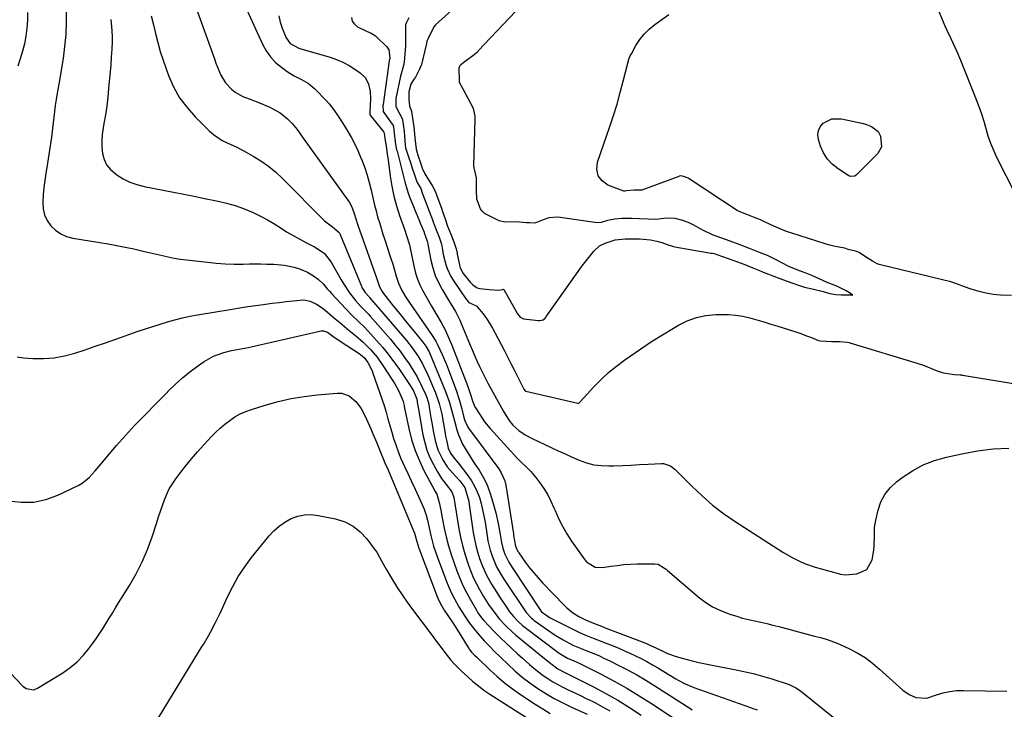
# Model space of a CAD drawing. Units: inches. Extents: x 1846646 to 1852003, y 447642 to 452944.
# Drawn here: x 1847050 to 1847484, y 450145 to 450449 of the extents above; entities that cross this region are included whole.
import ezdxf

# ---------------------------------------------------------------- set-up
doc = ezdxf.new("R2010")
doc.units = ezdxf.units.IN
doc.header["$MEASUREMENT"] = 0
doc.layers.add('7', color=7, linetype='Continuous')
doc.layers.add('8', color=7, linetype='Continuous')

msp = doc.modelspace()

# ---------------------------------------------------------------- linework, layer by layer
at = {"layer": '7', "color": 18}
for points in [[(1847122.22, 450469.35, 1832), (1847135.5, 450432.14, 1832), (1847136.18, 450430.31, 1832), (1847137.65, 450426.68, 1832), (1847138.43, 450424.89, 1832), (1847140.4, 450421.59, 1832), (1847143.02, 450418.78, 1832), (1847144.67, 450417.52, 1832), (1847148.09, 450415.56, 1832), (1847150.79, 450414.5, 1832), (1847155.4, 450412.79, 1832), (1847159.92, 450410.86, 1832), (1847161.05, 450410.34, 1832), (1847164.59, 450408.33, 1832), (1847167.72, 450405.73, 1832), (1847169.81, 450403.62, 1832), (1847172, 450400.97, 1832), (1847174.69, 450397.24, 1832), (1847195.07, 450368.8, 1832), (1847196.04, 450367.19, 1832), (1847197.09, 450364.42, 1832), (1847198, 450361.24, 1832), (1847198.5, 450359.66, 1832), (1847198.76, 450358.88, 1832), (1847207.03, 450335.67, 1832), (1847208.42, 450331.66, 1832), (1847209.5, 450329.63, 1832), (1847210.17, 450328.7, 1832), (1847214.31, 450323.48, 1832), (1847216.63, 450320.58, 1832), (1847218.96, 450317.68, 1832), (1847221.3, 450314.8, 1832), (1847223.65, 450311.93, 1832), (1847227.44, 450307.33, 1832), (1847227.89, 450306.75, 1832), (1847228.75, 450305.56, 1832), (1847230.21, 450303, 1832), (1847230.51, 450302.33, 1832), (1847237.49, 450285.52, 1832), (1847238.69, 450282.35, 1832), (1847239.2, 450280.73, 1832), (1847240.12, 450277.46, 1832), (1847241.01, 450274.19, 1832), (1847241.45, 450272.55, 1832), (1847242.53, 450268.57, 1832), (1847243.21, 450266.45, 1832), (1847244.98, 450262.37, 1832), (1847247.26, 450258.52, 1832), (1847249.68, 450254.74, 1832), (1847250.91, 450252.87, 1832), (1847252.29, 450250.78, 1832), (1847254.07, 450247.79, 1832), (1847255.64, 450244.71, 1832), (1847256.9, 450241.49, 1832), (1847257.96, 450238.19, 1832), (1847259.62, 450231.99, 1832), (1847260.74, 450227.28, 1832), (1847261.59, 450222.52, 1832), (1847262.15, 450219.01, 1832), (1847262.76, 450216.53, 1832), (1847263.69, 450213.79, 1832), (1847265.41, 450210.37, 1832), (1847266.41, 450208.74, 1832), (1847266.93, 450207.93, 1832), (1847279.23, 450189.22, 1832), (1847279.89, 450188.37, 1832), (1847283.63, 450185.77, 1832), (1847285.39, 450184.81, 1832), (1847292.99, 450180.99, 1832), (1847294.17, 450180.42, 1832), (1847296.55, 450179.31, 1832), (1847298.97, 450178.28, 1832), (1847302.62, 450176.81, 1832), (1847311.01, 450173.56, 1832), (1847313.62, 450172.51, 1832), (1847316.21, 450171.42, 1832), (1847318.77, 450170.26, 1832), (1847321.31, 450169.06, 1832), (1847323.82, 450167.79, 1832), (1847326.3, 450166.48, 1832), (1847328.76, 450165.1, 1832), (1847331.18, 450163.68, 1832), (1847339.1, 450158.92, 1832), (1847340.05, 450158.36, 1832), (1847342.98, 450156.81, 1832), (1847347.05, 450155.1, 1832), (1847372.03, 450146.2, 1832), (1847373.01, 450145.86, 1832), (1847374.97, 450145.18, 1832)], [(1847070.07, 450453.68, 1838), (1847070.1, 450448.31, 1838), (1847069.93, 450442.95, 1838), (1847069.45, 450437.61, 1838), (1847068.77, 450432.29, 1838), (1847067.69, 450425.42, 1838), (1847067.07, 450421.66, 1838), (1847066.37, 450417.91, 1838), (1847065.68, 450414.17, 1838), (1847065.31, 450411.59, 1838), (1847064.98, 450409.01, 1838), (1847064.67, 450406.43, 1838), (1847064.08, 450401.4, 1838), (1847063.61, 450397.59, 1838), (1847063.09, 450393.8, 1838), (1847062.53, 450390.01, 1838), (1847061.92, 450386.22, 1838), (1847061.15, 450381.64, 1838), (1847060.69, 450378.55, 1838), (1847060.31, 450375.45, 1838), (1847060.04, 450372.33, 1838), (1847059.82, 450368.83, 1838), (1847060.03, 450366.01, 1838), (1847060.63, 450363.33, 1838), (1847061.82, 450360.85, 1838), (1847063.41, 450358.52, 1838), (1847065.49, 450356.58, 1838), (1847067.76, 450354.98, 1838), (1847070.32, 450353.9, 1838), (1847073.06, 450353.15, 1838), (1847084.98, 450351.26, 1838), (1847088.73, 450350.63, 1838), (1847092.47, 450349.94, 1838), (1847096.2, 450349.19, 1838), (1847099.92, 450348.38, 1838), (1847104.71, 450347.28, 1838), (1847107.33, 450346.67, 1838), (1847109.95, 450346.05, 1838), (1847112.57, 450345.42, 1838), (1847115.2, 450344.84, 1838), (1847117.84, 450344.32, 1838), (1847120.49, 450343.9, 1838), (1847123.16, 450343.55, 1838), (1847132.45, 450342.49, 1838), (1847136.37, 450342.12, 1838), (1847140.3, 450341.84, 1838), (1847144.23, 450341.72, 1838), (1847148.17, 450341.7, 1838), (1847150.95, 450341.74, 1838), (1847153.51, 450341.76, 1838), (1847156.06, 450341.75, 1838), (1847158.62, 450341.71, 1838), (1847161.17, 450341.64, 1838), (1847161.77, 450341.62, 1838), (1847166.24, 450341.22, 1838), (1847170.65, 450340.32, 1838), (1847173.1, 450339.58, 1838), (1847176.63, 450338.06, 1838), (1847179.24, 450336.54, 1838), (1847181.49, 450334.9, 1838), (1847183.46, 450332.93, 1838), (1847185.32, 450330.82, 1838), (1847186.26, 450329.78, 1838), (1847187.21, 450328.74, 1838), (1847193.51, 450321.92, 1838), (1847196.23, 450319.1, 1838), (1847199.07, 450316.41, 1838), (1847201.9, 450313.7, 1838), (1847204.58, 450310.86, 1838), (1847207.2, 450307.93, 1838), (1847209.76, 450304.96, 1838), (1847212.23, 450301.93, 1838), (1847214.58, 450298.79, 1838), (1847216.85, 450295.6, 1838), (1847221.86, 450288.22, 1838), (1847223.31, 450285.79, 1838), (1847224.85, 450282.1, 1838), (1847225.16, 450279.9, 1838), (1847225.38, 450278.43, 1838), (1847225.51, 450277.7, 1838), (1847227.51, 450266.45, 1838), (1847228.3, 450263.03, 1838), (1847229.3, 450259.69, 1838), (1847230.63, 450256.46, 1838), (1847232.17, 450253.31, 1838), (1847233.9, 450250.17, 1838), (1847235.73, 450247.23, 1838), (1847237.84, 450244.49, 1838), (1847240.3, 450241.33, 1838), (1847241.16, 450238.77, 1838), (1847243.42, 450224.98, 1838), (1847244.13, 450221.27, 1838), (1847244.97, 450217.58, 1838), (1847246, 450213.94, 1838), (1847247.15, 450210.34, 1838), (1847247.79, 450208.52, 1838), (1847248.79, 450205.88, 1838), (1847249.89, 450203.28, 1838), (1847251.13, 450200.75, 1838), (1847252.46, 450198.26, 1838), (1847254.27, 450195.15, 1838), (1847256.47, 450191.66, 1838), (1847258.88, 450188.19, 1838), (1847261.34, 450185.14, 1838), (1847264.03, 450182.28, 1838), (1847266.9, 450179.6, 1838), (1847268.39, 450178.33, 1838), (1847280.47, 450168.49, 1838), (1847283.93, 450165.65, 1838), (1847287.09, 450163.29, 1838), (1847290.06, 450161.64, 1838), (1847293.6, 450159.96, 1838), (1847302.81, 450155.31, 1838), (1847308.19, 450152.46, 1838), (1847313.48, 450149.46, 1838), (1847318.65, 450146.26, 1838), (1847323.74, 450142.92, 1838)], [(1847243.1, 450456.12, 1822), (1847233.04, 450447.1, 1822), (1847232.44, 450446.45, 1822), (1847231.19, 450443.85, 1822), (1847229.63, 450440.83, 1822), (1847229.3, 450439.89, 1822), (1847229.11, 450439.26, 1822), (1847229.03, 450438.93, 1822), (1847226.85, 450429.69, 1822), (1847226.04, 450427.58, 1822), (1847224.23, 450424.06, 1822), (1847223.43, 450422.95, 1822), (1847222.18, 450421.04, 1822), (1847221.36, 450417.67, 1822), (1847221.24, 450414.27, 1822), (1847221.66, 450411.47, 1822), (1847222.47, 450408.88, 1822), (1847222.94, 450405.94, 1822), (1847223.51, 450402.14, 1822), (1847223.94, 450397.36, 1822), (1847224.19, 450394.77, 1822), (1847224.55, 450392.37, 1822), (1847224.96, 450390.66, 1822), (1847225.12, 450390.14, 1822), (1847226.7, 450385.44, 1822), (1847227.22, 450383.92, 1822), (1847228.29, 450381.45, 1822), (1847229.93, 450378.87, 1822), (1847231.59, 450376.33, 1822), (1847232.98, 450373.79, 1822), (1847234.11, 450370.63, 1822), (1847235.67, 450366.27, 1822), (1847236.18, 450364.83, 1822), (1847237.28, 450361.6, 1822), (1847238.43, 450358.42, 1822), (1847239.86, 450354.92, 1822), (1847241.15, 450351.53, 1822), (1847242.13, 450348.37, 1822), (1847242.57, 450346.55, 1822), (1847242.67, 450346.09, 1822), (1847243.83, 450340.66, 1822), (1847243.97, 450340.07, 1822), (1847245.24, 450337.57, 1822), (1847248.35, 450333.75, 1822), (1847249.52, 450332.53, 1822), (1847251.5, 450331.28, 1822), (1847252.61, 450330.95, 1822), (1847256.7, 450330.54, 1822), (1847260.71, 450330.14, 1822), (1847262.77, 450330.56, 1822), (1847263.04, 450330.62, 1822), (1847263.12, 450330.61, 1822), (1847263.19, 450330.56, 1822), (1847263.25, 450330.49, 1822), (1847269.26, 450319.76, 1822), (1847270.37, 450318.32, 1822), (1847271.95, 450317.57, 1822), (1847278.43, 450316.78, 1822), (1847279.15, 450316.76, 1822), (1847280.52, 450317.13, 1822), (1847281.37, 450317.88, 1822), (1847281.86, 450318.48, 1822), (1847282.09, 450318.79, 1822), (1847297.82, 450340.94, 1822), (1847298.91, 450342.35, 1822), (1847299.5, 450343.08, 1822), (1847302.45, 450346.84, 1822), (1847302.76, 450347.22, 1822), (1847305.48, 450349.79, 1822), (1847307.97, 450350.93, 1822), (1847312.29, 450352.32, 1822), (1847316.67, 450352.82, 1822), (1847320.28, 450352.82, 1822), (1847323.13, 450352.75, 1822), (1847327.91, 450352.36, 1822), (1847330.76, 450351.81, 1822), (1847332.95, 450351.19, 1822), (1847335.31, 450350.37, 1822), (1847338.05, 450349.5, 1822), (1847340.26, 450349.04, 1822), (1847354.68, 450346.57, 1822), (1847355.11, 450346.49, 1822), (1847355.98, 450346.29, 1822), (1847359.18, 450345.23, 1822), (1847362.55, 450344.06, 1822), (1847365.85, 450342.87, 1822), (1847369.47, 450341.45, 1822), (1847373.08, 450340, 1822), (1847375.94, 450338.84, 1822), (1847377.38, 450338.27, 1822), (1847378.34, 450337.9, 1822), (1847378.82, 450337.71, 1822), (1847384.96, 450335.4, 1822), (1847387.81, 450334.36, 1822), (1847390.66, 450333.35, 1822), (1847393.17, 450332.4, 1822), (1847395.8, 450331.51, 1822), (1847399.25, 450330.85, 1822), (1847404.05, 450329.67, 1822), (1847407.03, 450328.68, 1822), (1847409.74, 450328.21, 1822), (1847412.06, 450328.12, 1822), (1847415.28, 450328.09, 1822), (1847416.51, 450328.07, 1822), (1847417.12, 450328.05, 1822), (1847416.1, 450328.67, 1822), (1847414.24, 450329.84, 1822), (1847410.07, 450331.92, 1822), (1847405.86, 450333.51, 1822), (1847402.27, 450335.22, 1822), (1847399.12, 450336.67, 1822), (1847396.21, 450337.83, 1822), (1847394.04, 450338.63, 1822), (1847391.44, 450339.55, 1822), (1847389, 450340.6, 1822), (1847383.02, 450343.72, 1822), (1847382.43, 450344.02, 1822), (1847381.26, 450344.6, 1822), (1847379.49, 450345.41, 1822), (1847375.98, 450346.85, 1822), (1847371.53, 450348.63, 1822), (1847367.07, 450350.39, 1822), (1847363.02, 450351.85, 1822), (1847358.9, 450353.27, 1822), (1847355.29, 450354.62, 1822), (1847350.97, 450356.66, 1822), (1847346.7, 450359.06, 1822), (1847345.32, 450359.69, 1822), (1847342.17, 450360.83, 1822), (1847338.81, 450361.8, 1822), (1847334.8, 450361.93, 1822), (1847331.63, 450361.44, 1822), (1847329.71, 450361.4, 1822), (1847326.83, 450361.56, 1822), (1847323.07, 450361.7, 1822), (1847319.72, 450361.74, 1822), (1847315.29, 450361.71, 1822), (1847312.22, 450361.45, 1822), (1847309.01, 450360.84, 1822), (1847306.08, 450359.95, 1822), (1847304.34, 450359.89, 1822), (1847289.07, 450362.11, 1822), (1847288.27, 450362.21, 1822), (1847286.67, 450362.32, 1822), (1847283.06, 450362.07, 1822), (1847279.79, 450360.97, 1822), (1847276.82, 450359.77, 1822), (1847274.69, 450359.83, 1822), (1847273.27, 450359.93, 1822), (1847268.56, 450360.37, 1822), (1847263.66, 450360.14, 1822), (1847261.15, 450360.7, 1822), (1847255, 450363.9, 1822), (1847254.57, 450364.16, 1822), (1847253.81, 450364.8, 1822), (1847252.91, 450366.01, 1822), (1847251.34, 450370.33, 1822), (1847251.15, 450374.3, 1822), (1847251.17, 450376.18, 1822), (1847251.11, 450379.76, 1822), (1847250.08, 450384.16, 1822), (1847249.97, 450384.87, 1822), (1847249.97, 450385.12, 1822), (1847250.52, 450405.58, 1822), (1847250.51, 450406.87, 1822), (1847249.83, 450410.25, 1822), (1847248.59, 450412.46, 1822), (1847247.44, 450414.71, 1822), (1847245.28, 450418.85, 1822), (1847243.72, 450421.7, 1822), (1847243.6, 450422.53, 1822), (1847243.57, 450428.18, 1822), (1847243.64, 450428.67, 1822), (1847244.14, 450429.54, 1822), (1847245.65, 450430.82, 1822), (1847248.94, 450433.23, 1822), (1847251.43, 450435.15, 1822), (1847253.96, 450437.83, 1822), (1847254.51, 450438.41, 1822), (1847271.11, 450456.03, 1822)], [(1847488.8, 450372.78, 1826), (1847480.75, 450388.66, 1826), (1847479.32, 450391.72, 1826), (1847478.03, 450394.83, 1826), (1847476.94, 450398.02, 1826), (1847475.98, 450401.26, 1826), (1847475.07, 450404.52, 1826), (1847474.08, 450407.75, 1826), (1847472.96, 450410.94, 1826), (1847471.76, 450414.11, 1826), (1847464.84, 450431.37, 1826), (1847463.21, 450435.23, 1826), (1847462.34, 450437.13, 1826), (1847460.55, 450440.91, 1826), (1847458.79, 450444.72, 1826), (1847457.95, 450446.63, 1826), (1847454.89, 450453.65, 1826)], [(1847089.8, 450449.46, 1836), (1847090.24, 450444.65, 1836), (1847090.36, 450441.53, 1836), (1847090.38, 450439.81, 1836), (1847090.27, 450436.37, 1836), (1847090.04, 450432.93, 1836), (1847089.77, 450429.5, 1836), (1847088.88, 450419.07, 1836), (1847088.49, 450415.2, 1836), (1847088.03, 450411.34, 1836), (1847087.45, 450407.5, 1836), (1847086.8, 450403.67, 1836), (1847086.04, 450398.81, 1836), (1847085.84, 450396.01, 1836), (1847085.92, 450393.21, 1836), (1847086.17, 450390.4, 1836), (1847086.89, 450387.79, 1836), (1847087.98, 450385.41, 1836), (1847089.62, 450383.37, 1836), (1847092.45, 450381.01, 1836), (1847095.28, 450379.32, 1836), (1847098.2, 450377.87, 1836), (1847101.29, 450376.79, 1836), (1847104.47, 450375.96, 1836), (1847117.52, 450373.38, 1836), (1847122.06, 450372.48, 1836), (1847126.61, 450371.58, 1836), (1847131.15, 450370.67, 1836), (1847135.7, 450369.77, 1836), (1847137.12, 450369.49, 1836), (1847140.91, 450368.59, 1836), (1847144.65, 450367.53, 1836), (1847148.3, 450366.22, 1836), (1847151.9, 450364.73, 1836), (1847152.92, 450364.27, 1836), (1847155.93, 450362.81, 1836), (1847158.88, 450361.26, 1836), (1847161.75, 450359.56, 1836), (1847164.56, 450357.77, 1836), (1847167.37, 450355.95, 1836), (1847170.22, 450354.22, 1836), (1847173.15, 450352.6, 1836), (1847176.11, 450351.06, 1836), (1847180.01, 450349.14, 1836), (1847184.05, 450346.39, 1836), (1847187.07, 450342.58, 1836), (1847191.46, 450334.7, 1836), (1847192.61, 450332.77, 1836), (1847195.12, 450329.07, 1836), (1847197.82, 450325.65, 1836), (1847200.19, 450323.01, 1836), (1847203.5, 450319.62, 1836), (1847204.29, 450318.73, 1836), (1847213.15, 450308.56, 1836), (1847215.33, 450305.95, 1836), (1847217.44, 450303.29, 1836), (1847219.45, 450300.54, 1836), (1847221.39, 450297.74, 1836), (1847222.39, 450296.24, 1836), (1847224.98, 450291.97, 1836), (1847227.23, 450287.51, 1836), (1847228.67, 450284.35, 1836), (1847229.24, 450282.93, 1836), (1847230.07, 450280, 1836), (1847230.34, 450278.5, 1836), (1847231.01, 450274.09, 1836), (1847231.7, 450270.15, 1836), (1847232.08, 450268.19, 1836), (1847232.95, 450263.86, 1836), (1847234.11, 450259.79, 1836), (1847236.23, 450255.41, 1836), (1847238.22, 450252.38, 1836), (1847240.59, 450249.64, 1836), (1847243.87, 450246.11, 1836), (1847245.93, 450243.26, 1836), (1847247.38, 450238.68, 1836), (1847247.55, 450237.72, 1836), (1847249.72, 450223.41, 1836), (1847250.24, 450220.51, 1836), (1847250.87, 450217.64, 1836), (1847251.64, 450214.8, 1836), (1847252.52, 450211.99, 1836), (1847253.77, 450208.52, 1836), (1847255.58, 450204.52, 1836), (1847257.73, 450200.67, 1836), (1847260.06, 450196.92, 1836), (1847261.27, 450195.08, 1836), (1847264.97, 450189.6, 1836), (1847265.78, 450188.47, 1836), (1847267.52, 450186.29, 1836), (1847269.43, 450184.27, 1836), (1847271.49, 450182.41, 1836), (1847272.58, 450181.54, 1836), (1847286.99, 450170.61, 1836), (1847287.55, 450170.19, 1836), (1847291.25, 450168.02, 1836), (1847293.07, 450167.29, 1836), (1847296.16, 450165.9, 1836), (1847306.15, 450160.86, 1836), (1847311.84, 450157.86, 1836), (1847317.47, 450154.74, 1836), (1847322.97, 450151.41, 1836), (1847328.41, 450147.96, 1836), (1847352.61, 450131.99, 1836)], [(1847107.68, 450451.15, 1834), (1847108.66, 450447.21, 1834), (1847109.58, 450443.26, 1834), (1847110.55, 450439.33, 1834), (1847111.62, 450435.42, 1834), (1847112.85, 450431.56, 1834), (1847114.18, 450427.74, 1834), (1847115.25, 450424.86, 1834), (1847117.52, 450419.81, 1834), (1847120.18, 450415.04, 1834), (1847123.45, 450410.65, 1834), (1847127.12, 450406.52, 1834), (1847133.39, 450400.34, 1834), (1847135.14, 450398.8, 1834), (1847139, 450396.23, 1834), (1847141.1, 450395.2, 1834), (1847145.39, 450393.25, 1834), (1847149.55, 450391.05, 1834), (1847152.6, 450389.33, 1834), (1847156.08, 450387.18, 1834), (1847159.42, 450384.85, 1834), (1847162.56, 450382.25, 1834), (1847165.56, 450379.47, 1834), (1847184.15, 450360.77, 1834), (1847187.57, 450358.09, 1834), (1847190.59, 450355.59, 1834), (1847191, 450354.8, 1834), (1847200.36, 450331.99, 1834), (1847200.63, 450331.38, 1834), (1847202.02, 450329.18, 1834), (1847203.77, 450327.23, 1834), (1847204.01, 450326.95, 1834), (1847220.21, 450307.98, 1834), (1847222.82, 450304.71, 1834), (1847225.21, 450301.27, 1834), (1847227.34, 450297.67, 1834), (1847228.28, 450295.8, 1834), (1847229.17, 450293.91, 1834), (1847233.06, 450284.93, 1834), (1847234.7, 450280.29, 1834), (1847235.79, 450275.48, 1834), (1847237.3, 450267.01, 1834), (1847237.53, 450265.81, 1834), (1847238.02, 450263.42, 1834), (1847238.69, 450260.62, 1834), (1847239.7, 450258.32, 1834), (1847241.32, 450256.15, 1834), (1847243.09, 450254.07, 1834), (1847247.36, 450248.5, 1834), (1847248.92, 450246.22, 1834), (1847250.31, 450243.86, 1834), (1847251.44, 450241.36, 1834), (1847252.41, 450238.78, 1834), (1847253.18, 450236.11, 1834), (1847253.86, 450233.42, 1834), (1847254.42, 450230.7, 1834), (1847254.9, 450227.97, 1834), (1847255.83, 450221.84, 1834), (1847256.2, 450219.76, 1834), (1847257.2, 450215.66, 1834), (1847258.17, 450212.64, 1834), (1847260.02, 450208.28, 1834), (1847261.57, 450205.52, 1834), (1847263.23, 450202.82, 1834), (1847264.09, 450201.49, 1834), (1847272.13, 450189.41, 1834), (1847273.1, 450188.07, 1834), (1847275.36, 450185.66, 1834), (1847275.99, 450185.13, 1834), (1847276.65, 450184.63, 1834), (1847282.45, 450180.43, 1834), (1847285.83, 450178.13, 1834), (1847289.35, 450176.05, 1834), (1847293.66, 450173.78, 1834), (1847296.57, 450172.55, 1834), (1847297.3, 450172.26, 1834), (1847300.61, 450170.96, 1834), (1847302.98, 450169.99, 1834), (1847305.34, 450168.98, 1834), (1847307.67, 450167.91, 1834), (1847309.98, 450166.8, 1834), (1847313.7, 450164.95, 1834), (1847317.82, 450162.82, 1834), (1847321.88, 450160.6, 1834), (1847325.88, 450158.26, 1834), (1847329.83, 450155.82, 1834), (1847345.77, 450145.62, 1834), (1847346.35, 450145.26, 1834)], [(1847164, 450451.15, 1828), (1847164.56, 450448.39, 1828), (1847165.42, 450445.67, 1828), (1847167.12, 450441.49, 1828), (1847168.95, 450438.96, 1828), (1847172.7, 450436.89, 1828), (1847173.72, 450436.54, 1828), (1847186.53, 450432.89, 1828), (1847189.43, 450431.9, 1828), (1847192.24, 450430.73, 1828), (1847194.92, 450429.29, 1828), (1847197.52, 450427.67, 1828), (1847199.86, 450426.03, 1828), (1847202.13, 450423.81, 1828), (1847203.55, 450420.98, 1828), (1847204.25, 450417.79, 1828), (1847204.38, 450414.53, 1828), (1847204.09, 450408.61, 1828), (1847204.08, 450408.43, 1828), (1847204.06, 450408.06, 1828), (1847204.12, 450407.59, 1828), (1847204.21, 450407.41, 1828), (1847204.25, 450407.35, 1828), (1847210.24, 450399.83, 1828), (1847210.27, 450399.79, 1828), (1847210.36, 450399.5, 1828), (1847210.53, 450398.14, 1828), (1847210.66, 450397.16, 1828), (1847211.43, 450392.64, 1828), (1847211.81, 450390.17, 1828), (1847212.04, 450388.51, 1828), (1847212.15, 450387.68, 1828), (1847213.05, 450380.42, 1828), (1847213.75, 450375.99, 1828), (1847214.65, 450371.61, 1828), (1847215.85, 450367.3, 1828), (1847217.24, 450363.04, 1828), (1847219.4, 450357.1, 1828), (1847220.34, 450354.34, 1828), (1847221.54, 450350.13, 1828), (1847222.21, 450347.29, 1828), (1847222.51, 450345.86, 1828), (1847223.64, 450340.23, 1828), (1847224.28, 450337.63, 1828), (1847225.08, 450335.07, 1828), (1847226.11, 450332.61, 1828), (1847227.29, 450330.19, 1828), (1847228.6, 450327.83, 1828), (1847229.94, 450325.49, 1828), (1847231.31, 450323.16, 1828), (1847233.72, 450319.15, 1828), (1847235.55, 450315.96, 1828), (1847237.26, 450312.71, 1828), (1847238.8, 450309.37, 1828), (1847240.22, 450305.97, 1828), (1847246.83, 450288.89, 1828), (1847247.27, 450287.71, 1828), (1847248.49, 450284.15, 1828), (1847249.55, 450281, 1828), (1847250.47, 450278.78, 1828), (1847251.26, 450277.39, 1828), (1847253.59, 450273.81, 1828), (1847254.73, 450272.22, 1828), (1847257.23, 450269.22, 1828), (1847267.59, 450257.77, 1828), (1847268.79, 450256.48, 1828), (1847271.29, 450253.99, 1828), (1847272.58, 450252.79, 1828), (1847275.08, 450250.32, 1828), (1847277.34, 450247.62, 1828), (1847279.07, 450245.34, 1828), (1847280.89, 450242.72, 1828), (1847282.56, 450240.03, 1828), (1847284.01, 450237.21, 1828), (1847285.3, 450234.3, 1828), (1847285.79, 450233.07, 1828), (1847287.34, 450229.54, 1828), (1847289.05, 450226.11, 1828), (1847291, 450222.81, 1828), (1847293.11, 450219.59, 1828), (1847299, 450211.28, 1828), (1847299.73, 450210.42, 1828), (1847303.5, 450208.11, 1828), (1847306.8, 450207.91, 1828), (1847310.34, 450208.49, 1828), (1847313.26, 450208.89, 1828), (1847316.17, 450209.21, 1828), (1847319.11, 450209.4, 1828), (1847322.04, 450209.5, 1828), (1847329.78, 450209.61, 1828), (1847331.36, 450209.38, 1828), (1847334.13, 450207.72, 1828), (1847334.78, 450207.21, 1828), (1847335.41, 450206.68, 1828), (1847349.54, 450194.64, 1828), (1847352.35, 450192.51, 1828), (1847355.3, 450190.61, 1828), (1847358.45, 450189.08, 1828), (1847361.74, 450187.78, 1828), (1847363.33, 450187.25, 1828), (1847365.93, 450186.44, 1828), (1847368.55, 450185.68, 1828), (1847371.19, 450185.01, 1828), (1847373.85, 450184.4, 1828), (1847376.52, 450183.81, 1828), (1847379.18, 450183.2, 1828), (1847381.83, 450182.55, 1828), (1847384.48, 450181.88, 1828), (1847400.31, 450177.73, 1828), (1847402.86, 450177.06, 1828), (1847405.4, 450176.36, 1828), (1847409.12, 450175.08, 1828), (1847410.33, 450174.56, 1828), (1847415.41, 450172.2, 1828), (1847419.04, 450170.31, 1828), (1847422.54, 450168.22, 1828), (1847425.83, 450165.82, 1828), (1847428.98, 450163.21, 1828), (1847439.25, 450153.88, 1828), (1847441.95, 450151.92, 1828), (1847445.02, 450150.62, 1828), (1847449.87, 450150.41, 1828), (1847454.06, 450151.78, 1828), (1847456.97, 450152.67, 1828), (1847459.92, 450153.34, 1828), (1847462.93, 450153.68, 1828), (1847465.98, 450153.8, 1828), (1847485.12, 450153.45, 1828)], [(1847195.94, 450450.44, 1826), (1847196.26, 450448.78, 1826), (1847197.26, 450447.42, 1826), (1847198.72, 450446.25, 1826), (1847202.65, 450444.4, 1826), (1847204.72, 450443.45, 1826), (1847206.63, 450442.25, 1826), (1847207.2, 450441.76, 1826), (1847211.5, 450437.6, 1826), (1847212.48, 450436.23, 1826), (1847212.85, 450432.29, 1826), (1847212.68, 450431.48, 1826), (1847212.64, 450431.21, 1826), (1847209.91, 450412.02, 1826), (1847209.85, 450411.52, 1826), (1847209.93, 450409.17, 1826), (1847210, 450409, 1826), (1847210.29, 450408.5, 1826), (1847214.01, 450403.43, 1826), (1847214.18, 450403.16, 1826), (1847214.47, 450402.21, 1826), (1847214.85, 450399.42, 1826), (1847215.23, 450395.6, 1826), (1847215.76, 450392.81, 1826), (1847215.92, 450392.12, 1826), (1847216.09, 450391.43, 1826), (1847217.75, 450384.97, 1826), (1847218.65, 450381.45, 1826), (1847219.53, 450377.94, 1826), (1847220.52, 450374.45, 1826), (1847221.06, 450372.88, 1826), (1847221.65, 450371.32, 1826), (1847223.31, 450367.13, 1826), (1847224.09, 450365.19, 1826), (1847225.67, 450361.32, 1826), (1847226.48, 450359.39, 1826), (1847228.01, 450355.72, 1826), (1847228.09, 450355.53, 1826), (1847228.53, 450354.27, 1826), (1847229.44, 450351.78, 1826), (1847229.62, 450350.58, 1826), (1847229.79, 450349.56, 1826), (1847230.99, 450343.36, 1826), (1847231.83, 450339.98, 1826), (1847232.91, 450336.7, 1826), (1847234.32, 450333.55, 1826), (1847235.97, 450330.49, 1826), (1847238.8, 450325.85, 1826), (1847239.56, 450324.59, 1826), (1847241.83, 450320.82, 1826), (1847243.86, 450316.92, 1826), (1847244.44, 450315.57, 1826), (1847247.29, 450308.45, 1826), (1847248.3, 450306, 1826), (1847249.32, 450303.56, 1826), (1847250.38, 450301.14, 1826), (1847251.46, 450298.72, 1826), (1847252.59, 450296.32, 1826), (1847253.75, 450293.95, 1826), (1847254.97, 450291.6, 1826), (1847256.22, 450289.27, 1826), (1847262.95, 450277.05, 1826), (1847264.24, 450274.85, 1826), (1847265.63, 450272.71, 1826), (1847267.21, 450270.73, 1826), (1847269.79, 450268.41, 1826), (1847272.62, 450266.39, 1826), (1847275.67, 450264.74, 1826), (1847284.02, 450260.85, 1826), (1847287.12, 450259.42, 1826), (1847290.23, 450258.01, 1826), (1847293.35, 450256.62, 1826), (1847296.47, 450255.25, 1826), (1847299.65, 450254.11, 1826), (1847302.88, 450253.27, 1826), (1847306.19, 450252.86, 1826), (1847309.56, 450252.74, 1826), (1847311.69, 450252.81, 1826), (1847315.49, 450252.94, 1826), (1847319.29, 450253.1, 1826), (1847323.09, 450253.3, 1826), (1847326.89, 450253.51, 1826), (1847332.75, 450253.86, 1826), (1847333.6, 450253.85, 1826), (1847336.78, 450252.78, 1826), (1847338.8, 450251.2, 1826), (1847346.23, 450243.68, 1826), (1847350.68, 450239.47, 1826), (1847355.29, 450235.46, 1826), (1847360.17, 450231.77, 1826), (1847365.21, 450228.28, 1826), (1847386.26, 450214.74, 1826), (1847390.16, 450212.45, 1826), (1847394.24, 450210.49, 1826), (1847396.33, 450209.63, 1826), (1847400.6, 450208.13, 1826), (1847402.77, 450207.48, 1826), (1847411.34, 450205.1, 1826), (1847411.64, 450205.02, 1826), (1847413.78, 450204.71, 1826), (1847418.96, 450205.1, 1826), (1847423.39, 450207.03, 1826), (1847425.68, 450211.29, 1826), (1847426.38, 450215.66, 1826), (1847426.59, 450217.29, 1826), (1847426.69, 450222.24, 1826), (1847426.73, 450225.53, 1826), (1847427.25, 450228.77, 1826), (1847428.31, 450233.25, 1826), (1847429.59, 450236.87, 1826), (1847431.3, 450240.2, 1826), (1847433.66, 450243.1, 1826), (1847436.45, 450245.73, 1826), (1847438.92, 450247.6, 1826), (1847443.46, 450250.59, 1826), (1847448.19, 450253.16, 1826), (1847453.22, 450255.1, 1826), (1847458.45, 450256.61, 1826), (1847465.32, 450258.12, 1826), (1847472.19, 450259.35, 1826), (1847479.08, 450260.23, 1826), (1847486.02, 450260.57, 1826)], [(1847221.26, 450450.16, 1824), (1847219.85, 450447.25, 1824), (1847219.87, 450442.68, 1824), (1847219.86, 450437.94, 1824), (1847219.19, 450430.73, 1824), (1847218.95, 450429.16, 1824), (1847217.67, 450424.56, 1824), (1847215.76, 450415.42, 1824), (1847215.62, 450414.6, 1824), (1847215.54, 450413.74, 1824), (1847215.57, 450411.35, 1824), (1847216.24, 450409.62, 1824), (1847218.4, 450405.79, 1824), (1847218.66, 450404.32, 1824), (1847218.99, 450402.26, 1824), (1847219.14, 450401.02, 1824), (1847219.18, 450400.6, 1824), (1847219.22, 450400.19, 1824), (1847219.69, 450394.14, 1824), (1847219.88, 450392.96, 1824), (1847221.29, 450388.55, 1824), (1847221.83, 450386.9, 1824), (1847222.91, 450383.6, 1824), (1847223.46, 450381.95, 1824), (1847224.52, 450378.78, 1824), (1847224.65, 450378.42, 1824), (1847224.99, 450377.63, 1824), (1847226.55, 450375.02, 1824), (1847226.86, 450374.17, 1824), (1847226.91, 450374.02, 1824), (1847226.96, 450373.88, 1824), (1847231.75, 450361.22, 1824), (1847232.06, 450360.37, 1824), (1847233.33, 450356.75, 1824), (1847234.61, 450353.56, 1824), (1847235.69, 450350.4, 1824), (1847236.06, 450348.74, 1824), (1847236.66, 450345.31, 1824), (1847237.64, 450341.53, 1824), (1847238.24, 450339.68, 1824), (1847239.86, 450336.19, 1824), (1847240.88, 450334.53, 1824), (1847246.39, 450326.44, 1824), (1847246.59, 450326.16, 1824), (1847247.73, 450324.79, 1824), (1847248.73, 450324.28, 1824), (1847251.27, 450323.17, 1824), (1847251.65, 450322.77, 1824), (1847254.03, 450319.71, 1824), (1847255.51, 450317.69, 1824), (1847256.92, 450315.62, 1824), (1847258.21, 450313.47, 1824), (1847259.42, 450311.28, 1824), (1847263.34, 450303.69, 1824), (1847264.82, 450300.8, 1824), (1847266.3, 450297.91, 1824), (1847267.76, 450295.01, 1824), (1847269.22, 450292.1, 1824), (1847271.97, 450286.59, 1824), (1847272.6, 450285.81, 1824), (1847272.75, 450285.74, 1824), (1847272.91, 450285.69, 1824), (1847295.78, 450280.45, 1824), (1847296.11, 450280.43, 1824), (1847296.42, 450280.51, 1824), (1847296.76, 450280.82, 1824), (1847296.84, 450280.9, 1824), (1847296.92, 450280.99, 1824), (1847302.93, 450287.52, 1824), (1847306.1, 450290.76, 1824), (1847309.41, 450293.86, 1824), (1847312.91, 450296.73, 1824), (1847316.53, 450299.47, 1824), (1847318.92, 450301.14, 1824), (1847323.61, 450304.36, 1824), (1847328.35, 450307.5, 1824), (1847333.17, 450310.53, 1824), (1847338.04, 450313.47, 1824), (1847340.24, 450314.77, 1824), (1847344.14, 450316.67, 1824), (1847348.16, 450318.16, 1824), (1847352.36, 450319.02, 1824), (1847356.68, 450319.47, 1824), (1847359.07, 450319.53, 1824), (1847362.27, 450319.47, 1824), (1847365.44, 450319.23, 1824), (1847368.58, 450318.7, 1824), (1847371.7, 450317.98, 1824), (1847374.79, 450317.1, 1824), (1847377.88, 450316.2, 1824), (1847380.95, 450315.27, 1824), (1847384.03, 450314.31, 1824), (1847392.06, 450311.78, 1824), (1847393.79, 450311.2, 1824), (1847397.22, 450309.96, 1824), (1847398.92, 450309.29, 1824), (1847402.09, 450307.99, 1824), (1847402.73, 450307.79, 1824), (1847405.39, 450307.65, 1824), (1847407.96, 450307.61, 1824), (1847411.24, 450307.54, 1824), (1847414.73, 450307.28, 1824), (1847415.57, 450307.07, 1824), (1847415.84, 450306.99, 1824), (1847446.01, 450297.85, 1824), (1847446.25, 450297.78, 1824), (1847447.95, 450297.21, 1824), (1847450.42, 450296.29, 1824), (1847451.83, 450295.69, 1824), (1847453.96, 450294.83, 1824), (1847456.62, 450293.95, 1824), (1847457.98, 450293.63, 1824), (1847461.87, 450292.98, 1824), (1847464.5, 450292.87, 1824), (1847465.17, 450292.82, 1824), (1847465.4, 450292.79, 1824), (1847465.62, 450292.75, 1824), (1847502.34, 450286.75, 1824)], [(1847487.23, 450327.8, 1824), (1847482.34, 450327.96, 1824), (1847479.04, 450328.27, 1824), (1847475.27, 450329.02, 1824), (1847472.87, 450329.59, 1824), (1847469.41, 450330.58, 1824), (1847466.44, 450331.73, 1824), (1847463.37, 450332.89, 1824), (1847460.37, 450333.83, 1824), (1847429.32, 450341.36, 1824), (1847428.74, 450341.52, 1824), (1847427.89, 450341.85, 1824), (1847425.82, 450343.02, 1824), (1847422.82, 450344.95, 1824), (1847419.96, 450346.78, 1824), (1847418.32, 450347.36, 1824), (1847415.08, 450348.13, 1824), (1847413.6, 450348.64, 1824), (1847409.4, 450349.48, 1824), (1847406.46, 450350.22, 1824), (1847405.01, 450350.65, 1824), (1847390.33, 450355.3, 1824), (1847387.96, 450356.1, 1824), (1847383.32, 450357.93, 1824), (1847381.04, 450358.96, 1824), (1847376.72, 450361.01, 1824), (1847375.71, 450361.48, 1824), (1847373.4, 450362.42, 1824), (1847371.14, 450363.31, 1824), (1847368.56, 450364.21, 1824), (1847366.46, 450365.1, 1824), (1847366.29, 450365.21, 1824), (1847366.12, 450365.31, 1824), (1847344.97, 450379.3, 1824), (1847344.53, 450379.56, 1824), (1847343.77, 450379.9, 1824), (1847341.96, 450380.48, 1824), (1847341.13, 450380.53, 1824), (1847340.54, 450380.41, 1824), (1847340.35, 450380.35, 1824), (1847324.08, 450374.32, 1824), (1847323.83, 450374.24, 1824), (1847320.72, 450374.28, 1824), (1847317.39, 450374.02, 1824), (1847316.67, 450373.8, 1824), (1847316.31, 450373.76, 1824), (1847316.2, 450373.78, 1824), (1847316.08, 450373.82, 1824), (1847309.12, 450376.54, 1824), (1847306.53, 450378.41, 1824), (1847304.76, 450380.65, 1824), (1847304.21, 450383.46, 1824), (1847304.48, 450386.64, 1824), (1847309.97, 450402.29, 1824), (1847311.62, 450407.24, 1824), (1847313.18, 450412.22, 1824), (1847314.6, 450417.25, 1824), (1847315.92, 450422.3, 1824), (1847317.87, 450430.28, 1824), (1847318.55, 450432.39, 1824), (1847319, 450433.41, 1824), (1847319.5, 450434.4, 1824), (1847321.51, 450438.01, 1824), (1847323.23, 450440.65, 1824), (1847325.15, 450443.09, 1824), (1847327.39, 450445.26, 1824), (1847329.83, 450447.25, 1824), (1847336.04, 450451.63, 1824)], [(1847418.1, 450380.5, 1826), (1847416.3, 450380.28, 1826), (1847415.45, 450380.64, 1826), (1847410.63, 450383.69, 1826), (1847408.1, 450385.7, 1826), (1847405.93, 450387.98, 1826), (1847404.27, 450390.66, 1826), (1847402.96, 450393.61, 1826), (1847402.02, 450396.55, 1826), (1847401.77, 450398.6, 1826), (1847401.96, 450400.52, 1826), (1847402.83, 450402.25, 1826), (1847404.14, 450403.85, 1826), (1847407.91, 450405.75, 1826), (1847412.14, 450405.78, 1826), (1847421.94, 450403.59, 1826), (1847423.14, 450403.26, 1826), (1847425.44, 450402.35, 1826), (1847428.32, 450400.19, 1826), (1847429.4, 450398.08, 1826), (1847429.83, 450393.38, 1826), (1847428.14, 450390.4, 1826), (1847418.86, 450381.04, 1826), (1847418.1, 450380.5, 1826)], [(1847044.71, 450237.39, 1842), (1847050.31, 450236.71, 1842), (1847055.82, 450236.77, 1842), (1847061.21, 450237.94, 1842), (1847066.52, 450239.85, 1842), (1847075.43, 450244.15, 1842), (1847077.17, 450245.13, 1842), (1847080.28, 450247.56, 1842), (1847082.95, 450250.56, 1842), (1847085.55, 450253.65, 1842), (1847086.85, 450255.19, 1842), (1847092.39, 450261.73, 1842), (1847094.98, 450264.72, 1842), (1847097.63, 450267.66, 1842), (1847100.34, 450270.54, 1842), (1847103.1, 450273.37, 1842), (1847105.89, 450276.18, 1842), (1847108.67, 450279, 1842), (1847111.43, 450281.82, 1842), (1847114.19, 450284.66, 1842), (1847115.4, 450285.91, 1842), (1847118.38, 450288.82, 1842), (1847121.47, 450291.61, 1842), (1847124.72, 450294.22, 1842), (1847128.06, 450296.71, 1842), (1847130.94, 450298.72, 1842), (1847135.1, 450301.1, 1842), (1847139.62, 450302.7, 1842), (1847143.12, 450303.57, 1842), (1847145.56, 450304.08, 1842), (1847150.48, 450304.98, 1842), (1847151.7, 450305.24, 1842), (1847182.67, 450312.28, 1842), (1847183.63, 450312.34, 1842), (1847185.43, 450311.63, 1842), (1847188.4, 450309.49, 1842), (1847190.4, 450308.09, 1842), (1847191.42, 450307.42, 1842), (1847199.41, 450302.24, 1842), (1847201.58, 450300.52, 1842), (1847203.26, 450298.34, 1842), (1847205.1, 450294.63, 1842), (1847205.48, 450293.6, 1842), (1847210.35, 450279.37, 1842), (1847211.28, 450276.46, 1842), (1847212.1, 450273.52, 1842), (1847212.89, 450270.57, 1842), (1847213.74, 450267.64, 1842), (1847214.59, 450264.81, 1842), (1847215.52, 450261.96, 1842), (1847216.53, 450259.14, 1842), (1847217.67, 450256.36, 1842), (1847219.44, 450252.45, 1842), (1847220.99, 450249.15, 1842), (1847222.54, 450245.84, 1842), (1847224.07, 450242.53, 1842), (1847225.6, 450239.22, 1842), (1847227.53, 450234.99, 1842), (1847228.08, 450233.67, 1842), (1847229, 450230.97, 1842), (1847229.66, 450228.18, 1842), (1847230.28, 450225.38, 1842), (1847231.01, 450222.06, 1842), (1847232.22, 450217.38, 1842), (1847233.76, 450212.81, 1842), (1847237.93, 450201.82, 1842), (1847238.99, 450199.23, 1842), (1847240.13, 450196.68, 1842), (1847241.39, 450194.19, 1842), (1847243.39, 450190.62, 1842), (1847245.66, 450186.96, 1842), (1847248.12, 450183.43, 1842), (1847249.84, 450181.14, 1842), (1847251.67, 450178.89, 1842), (1847254.58, 450175.65, 1842), (1847257.4, 450172.72, 1842), (1847258.85, 450171.29, 1842), (1847264.93, 450165.31, 1842), (1847268.05, 450162.41, 1842), (1847271.28, 450159.64, 1842), (1847274.66, 450157.07, 1842), (1847278.15, 450154.62, 1842), (1847281.76, 450152.36, 1842), (1847285.44, 450150.23, 1842), (1847289.22, 450148.28, 1842), (1847293.08, 450146.45, 1842), (1847300.03, 450143.37, 1842)], [(1847042.45, 450164.63, 1844), (1847051.04, 450155.71, 1844), (1847052.45, 450154.65, 1844), (1847055.84, 450154.08, 1844), (1847057.46, 450154.71, 1844), (1847068.66, 450161.57, 1844), (1847071.95, 450163.86, 1844), (1847075.03, 450166.39, 1844), (1847077.8, 450169.26, 1844), (1847080.35, 450172.36, 1844), (1847082.05, 450174.69, 1844), (1847083.56, 450176.82, 1844), (1847085.03, 450178.98, 1844), (1847086.44, 450181.18, 1844), (1847087.8, 450183.41, 1844), (1847089.15, 450185.65, 1844), (1847090.5, 450187.88, 1844), (1847091.87, 450190.11, 1844), (1847093.25, 450192.33, 1844), (1847098.04, 450200, 1844), (1847101, 450205.15, 1844), (1847103.69, 450210.42, 1844), (1847105.99, 450215.88, 1844), (1847108.03, 450221.46, 1844), (1847110.08, 450227.78, 1844), (1847110.91, 450230.29, 1844), (1847111.75, 450232.79, 1844), (1847112.61, 450235.29, 1844), (1847113.49, 450237.78, 1844), (1847114.49, 450240.21, 1844), (1847115.62, 450242.57, 1844), (1847116.97, 450244.81, 1844), (1847118.45, 450246.98, 1844), (1847120.24, 450249.37, 1844), (1847122.78, 450252.64, 1844), (1847125.38, 450255.85, 1844), (1847128.08, 450258.98, 1844), (1847130.85, 450262.04, 1844), (1847134.18, 450265.62, 1844), (1847136.09, 450267.56, 1844), (1847138.08, 450269.41, 1844), (1847140.16, 450271.15, 1844), (1847142.32, 450272.81, 1844), (1847144.59, 450274.29, 1844), (1847146.93, 450275.61, 1844), (1847149.4, 450276.7, 1844), (1847151.94, 450277.63, 1844), (1847157.97, 450279.5, 1844), (1847163.62, 450281.07, 1844), (1847169.32, 450282.39, 1844), (1847175.09, 450283.34, 1844), (1847180.91, 450284.05, 1844), (1847189.68, 450284.84, 1844), (1847191.57, 450284.77, 1844), (1847195, 450283.62, 1844), (1847197.91, 450281.14, 1844), (1847200.23, 450278.03, 1844), (1847201.54, 450275.56, 1844), (1847202.56, 450273.4, 1844), (1847204.53, 450269.04, 1844), (1847205.48, 450266.84, 1844), (1847206.58, 450264.25, 1844), (1847207.34, 450262.43, 1844), (1847208.83, 450258.79, 1844), (1847210.17, 450255.53, 1844), (1847211.07, 450253.36, 1844), (1847211.53, 450252.27, 1844), (1847223.8, 450223.07, 1844), (1847224.82, 450219.48, 1844), (1847225.68, 450216.49, 1844), (1847225.96, 450215.73, 1844), (1847233.99, 450194.67, 1844), (1847235.09, 450192.23, 1844), (1847236.91, 450189.15, 1844), (1847238.56, 450186.72, 1844), (1847240.69, 450183.54, 1844), (1847242.75, 450180.31, 1844), (1847247.7, 450172.29, 1844), (1847247.89, 450172, 1844), (1847249, 450170.69, 1844), (1847250.34, 450169.37, 1844), (1847251.24, 450168.49, 1844), (1847251.69, 450168.05, 1844), (1847257.03, 450162.83, 1844), (1847260.23, 450159.88, 1844), (1847263.54, 450157.06, 1844), (1847267.01, 450154.44, 1844), (1847270.58, 450151.95, 1844), (1847277.05, 450147.72, 1844), (1847280.35, 450145.64, 1844), (1847283.69, 450143.63, 1844)], [(1847109.23, 450139, 1846), (1847130.19, 450173.29, 1846), (1847130.66, 450174.04, 1846), (1847132.94, 450177.85, 1846), (1847133.79, 450179.4, 1846), (1847136.07, 450183.76, 1846), (1847138.03, 450187.76, 1846), (1847138.96, 450189.79, 1846), (1847141.32, 450195.06, 1846), (1847143.59, 450199.63, 1846), (1847146.08, 450204.05, 1846), (1847148.91, 450208.27, 1846), (1847151.96, 450212.36, 1846), (1847159.69, 450221.87, 1846), (1847161.81, 450224.16, 1846), (1847164.11, 450226.23, 1846), (1847166.66, 450227.98, 1846), (1847169.39, 450229.51, 1846), (1847172.28, 450230.55, 1846), (1847175.23, 450231.2, 1846), (1847178.24, 450231.26, 1846), (1847181.3, 450230.94, 1846), (1847189.02, 450229.33, 1846), (1847193, 450228.03, 1846), (1847196.67, 450226.23, 1846), (1847199.86, 450223.68, 1846), (1847202.74, 450220.63, 1846), (1847206.49, 450215.63, 1846), (1847207.19, 450214.64, 1846), (1847208.43, 450212.57, 1846), (1847210.06, 450209.31, 1846), (1847211.25, 450207.2, 1846), (1847214.07, 450202.5, 1846), (1847216.16, 450199.14, 1846), (1847218.32, 450195.84, 1846), (1847220.58, 450192.6, 1846), (1847222.91, 450189.41, 1846), (1847230.71, 450179.09, 1846), (1847232.34, 450176.94, 1846), (1847233.97, 450174.79, 1846), (1847235.6, 450172.64, 1846), (1847237.24, 450170.5, 1846), (1847239.85, 450167.12, 1846), (1847241.33, 450165.43, 1846), (1847244.54, 450162.28, 1846), (1847247.27, 450159.8, 1846), (1847249.6, 450157.73, 1846), (1847251.97, 450155.72, 1846), (1847254.41, 450153.81, 1846), (1847256.98, 450152.07, 1846), (1847279.74, 450137.69, 1846)]]:
    msp.add_polyline3d(points, dxfattribs=at)
at = {"layer": '8', "color": 18}
for points in [[(1847145.94, 450462.28, 1830), (1847156.68, 450438.62, 1830), (1847158.31, 450435.69, 1830), (1847160.2, 450432.98, 1830), (1847162.5, 450430.61, 1830), (1847165.07, 450428.47, 1830), (1847167.68, 450426.63, 1830), (1847170.73, 450424.68, 1830), (1847173.95, 450423.02, 1830), (1847177.06, 450421.23, 1830), (1847179.79, 450418.9, 1830), (1847184.97, 450413.63, 1830), (1847186.12, 450412.37, 1830), (1847188.26, 450409.72, 1830), (1847190.16, 450406.88, 1830), (1847191.99, 450403.99, 1830), (1847194.38, 450400.06, 1830), (1847195.95, 450397.33, 1830), (1847197.42, 450394.56, 1830), (1847198.77, 450391.72, 1830), (1847200.02, 450388.83, 1830), (1847200.67, 450387.22, 1830), (1847201.86, 450384.06, 1830), (1847202.94, 450380.86, 1830), (1847203.84, 450377.61, 1830), (1847204.63, 450374.33, 1830), (1847205.52, 450370.32, 1830), (1847206.14, 450367.73, 1830), (1847206.82, 450365.15, 1830), (1847207.54, 450362.59, 1830), (1847208.3, 450360.03, 1830), (1847209.07, 450357.48, 1830), (1847209.87, 450354.94, 1830), (1847210.69, 450352.41, 1830), (1847213.09, 450345.06, 1830), (1847214.32, 450341.16, 1830), (1847215.67, 450336.43, 1830), (1847216.71, 450333.35, 1830), (1847218.07, 450330.41, 1830), (1847219.69, 450327.59, 1830), (1847221.47, 450324.86, 1830), (1847231.62, 450310.23, 1830), (1847232.23, 450309.32, 1830), (1847233.33, 450307.44, 1830), (1847233.83, 450306.47, 1830), (1847235.01, 450304.05, 1830), (1847236.04, 450301.84, 1830), (1847237.96, 450297.36, 1830), (1847238.84, 450295.09, 1830), (1847242.17, 450286.08, 1830), (1847243.53, 450282.05, 1830), (1847244.64, 450277.94, 1830), (1847245.44, 450274.6, 1830), (1847245.9, 450273.03, 1830), (1847247.2, 450270.06, 1830), (1847247.65, 450269.38, 1830), (1847260.95, 450251.38, 1830), (1847262.05, 450249.73, 1830), (1847263.68, 450246.12, 1830), (1847264.12, 450244.19, 1830), (1847267.4, 450222.84, 1830), (1847267.53, 450222, 1830), (1847268.32, 450217.39, 1830), (1847269.42, 450214.94, 1830), (1847269.61, 450214.66, 1830), (1847269.8, 450214.39, 1830), (1847272.82, 450210.17, 1830), (1847274.57, 450207.82, 1830), (1847276.39, 450205.53, 1830), (1847278.3, 450203.33, 1830), (1847280.29, 450201.17, 1830), (1847289.81, 450191.28, 1830), (1847290.99, 450190.14, 1830), (1847293.54, 450188.11, 1830), (1847296.34, 450186.41, 1830), (1847299.26, 450184.92, 1830), (1847302.82, 450183.4, 1830), (1847306.23, 450182.03, 1830), (1847307.95, 450181.37, 1830), (1847325.47, 450174.69, 1830), (1847328.99, 450173.18, 1830), (1847332.43, 450171.49, 1830), (1847335.41, 450170.08, 1830), (1847339.25, 450168.71, 1830), (1847341.86, 450167.95, 1830), (1847346.36, 450166.82, 1830), (1847349.27, 450166.12, 1830), (1847352.2, 450165.46, 1830), (1847355.14, 450164.86, 1830), (1847358.08, 450164.29, 1830), (1847364.99, 450163.03, 1830), (1847369.14, 450162.18, 1830), (1847373.27, 450161.23, 1830), (1847377.36, 450160.1, 1830), (1847381.41, 450158.87, 1830), (1847388.67, 450156.51, 1830), (1847389.08, 450156.37, 1830), (1847392.34, 450154.69, 1830), (1847394.24, 450153.42, 1830), (1847394.84, 450152.96, 1830), (1847408.47, 450142.04, 1830)], [(1847053.08, 450452.53, 1840), (1847053.05, 450449.07, 1840), (1847052.84, 450445.63, 1840), (1847052.37, 450442.22, 1840), (1847051.72, 450438.83, 1840), (1847050.86, 450435.47, 1840), (1847049.89, 450432.15, 1840), (1847048.76, 450428.88, 1840)], [(1847048.51, 450300.84, 1840), (1847051.38, 450300.35, 1840), (1847055.43, 450300.07, 1840), (1847060.14, 450300.02, 1840), (1847064.81, 450300.33, 1840), (1847069.41, 450301.2, 1840), (1847073.96, 450302.43, 1840), (1847078.47, 450303.95, 1840), (1847082.98, 450305.48, 1840), (1847087.48, 450307.03, 1840), (1847091.98, 450308.59, 1840), (1847101.93, 450312.08, 1840), (1847105.15, 450313.18, 1840), (1847108.37, 450314.25, 1840), (1847111.62, 450315.27, 1840), (1847114.87, 450316.26, 1840), (1847118.14, 450317.17, 1840), (1847121.44, 450318, 1840), (1847124.76, 450318.7, 1840), (1847128.1, 450319.32, 1840), (1847143.33, 450321.87, 1840), (1847146.79, 450322.43, 1840), (1847150.26, 450322.96, 1840), (1847153.72, 450323.46, 1840), (1847157.2, 450323.94, 1840), (1847158, 450324.04, 1840), (1847161.07, 450324.43, 1840), (1847164.15, 450324.81, 1840), (1847167.23, 450325.17, 1840), (1847170.32, 450325.51, 1840), (1847174.93, 450325.87, 1840), (1847177.83, 450325.35, 1840), (1847180.57, 450324.06, 1840), (1847183.11, 450322.38, 1840), (1847184.32, 450321.43, 1840), (1847188.84, 450317.61, 1840), (1847190.89, 450315.88, 1840), (1847192.95, 450314.16, 1840), (1847195.02, 450312.46, 1840), (1847197.74, 450310.23, 1840), (1847201.14, 450307.26, 1840), (1847204.34, 450304.09, 1840), (1847207.28, 450300.67, 1840), (1847209.89, 450297.01, 1840), (1847214.26, 450290.23, 1840), (1847215.12, 450288.84, 1840), (1847216.69, 450285.97, 1840), (1847218.42, 450282.34, 1840), (1847218.85, 450281.08, 1840), (1847219.2, 450279.32, 1840), (1847219.29, 450278.88, 1840), (1847221.3, 450269.18, 1840), (1847222.53, 450264.32, 1840), (1847224.03, 450259.55, 1840), (1847225.94, 450254.94, 1840), (1847228.13, 450250.42, 1840), (1847232.45, 450242.38, 1840), (1847232.68, 450241.96, 1840), (1847233.59, 450240.27, 1840), (1847234.62, 450236.54, 1840), (1847235.37, 450233.22, 1840), (1847236.05, 450229.88, 1840), (1847236.93, 450225.32, 1840), (1847237.78, 450221.4, 1840), (1847238.76, 450217.51, 1840), (1847239.93, 450213.67, 1840), (1847241.23, 450209.86, 1840), (1847242.49, 450206.42, 1840), (1847243.77, 450203.22, 1840), (1847245.14, 450200.06, 1840), (1847246.67, 450196.98, 1840), (1847248.31, 450193.95, 1840), (1847251.08, 450189.11, 1840), (1847251.77, 450187.97, 1840), (1847253.32, 450185.81, 1840), (1847254.19, 450184.8, 1840), (1847256.72, 450182.05, 1840), (1847258.46, 450180.21, 1840), (1847260.23, 450178.39, 1840), (1847262.04, 450176.63, 1840), (1847263.89, 450174.89, 1840), (1847266.9, 450172.12, 1840), (1847269.16, 450170.06, 1840), (1847271.42, 450168.01, 1840), (1847274.53, 450165.2, 1840), (1847276.47, 450163.54, 1840), (1847278.46, 450161.93, 1840), (1847280.51, 450160.41, 1840), (1847282.62, 450158.96, 1840), (1847284.78, 450157.6, 1840), (1847286.99, 450156.31, 1840), (1847289.26, 450155.14, 1840), (1847291.56, 450154.03, 1840), (1847294.54, 450152.67, 1840), (1847297.08, 450151.49, 1840), (1847299.6, 450150.27, 1840), (1847302.11, 450149.04, 1840), (1847303.6, 450148.3, 1840), (1847306.8, 450146.6, 1840), (1847309.94, 450144.79, 1840)]]:
    msp.add_polyline3d(points, dxfattribs=at)

doc.saveas('drawing.dxf')
